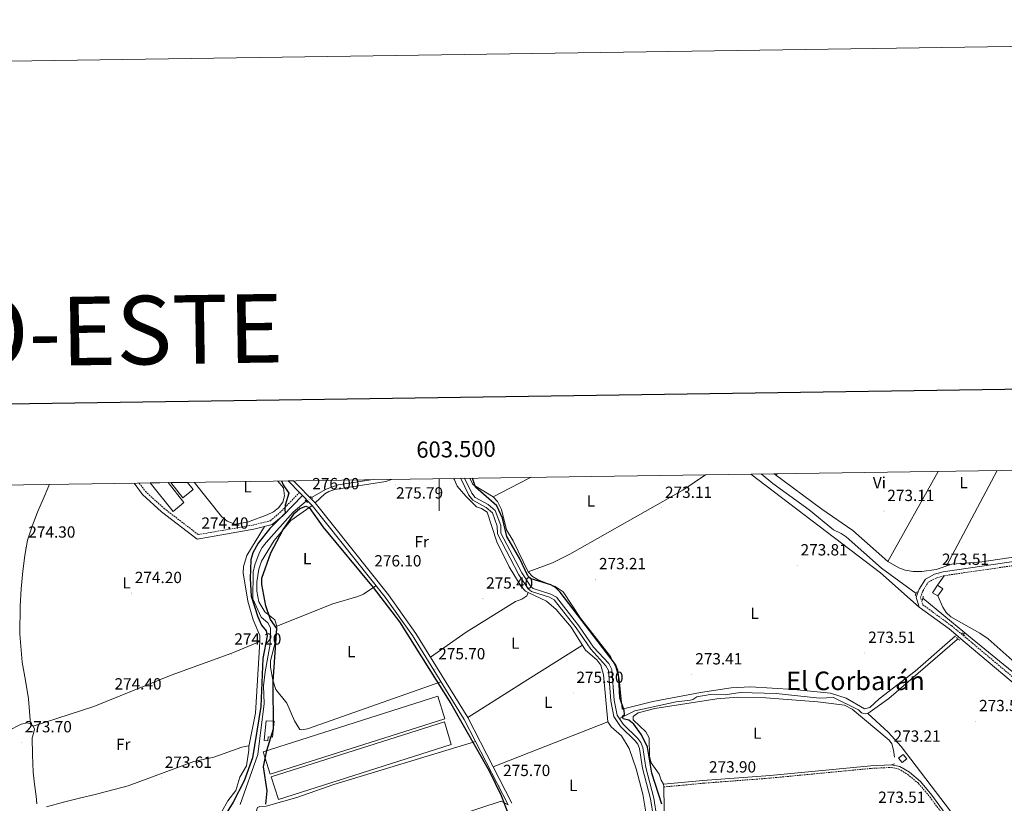
# Model space of a CAD drawing. Units: metres. Extents: x 600527 to 605025, y 4675554 to 4678589.
# Drawn here: x 603240 to 603850, y 4678103 to 4678589 of the extents above; entities that cross this region are included whole.
import ezdxf
from ezdxf.enums import TextEntityAlignment as Align

# ---------------------------------------------------------------- set-up
doc = ezdxf.new("R2010")
doc.units = ezdxf.units.M
doc.header["$MEASUREMENT"] = 0
doc.linetypes.add('TRAZOS', pattern=[0.75, 0.5, -0.25])
doc.linetypes.add('TRAZOSX2', pattern=[1.5, 1, -0.5])
for name, color, linetype, lineweight in [('Carátula', 7, 'Continuous', 5), ('Level 13', 5, 'Continuous', 0), ('Level 15', 1, 'Continuous', 0), ('Level 21', 19, 'Continuous', 0), ('Level 36', 19, 'Continuous', 40), ('Level 37', 92, 'Continuous', 0), ('Level 4', 36, 'Continuous', 30), ('Level 41', 19, 'Continuous', 0), ('Level 45', 19, 'Continuous', 0), ('Level 51', 144, 'Continuous', 13), ('Level 52', 19, 'Continuous', 0), ('Level 54', 13, 'Continuous', 0), ('Level 61', 19, 'Continuous', 0), ('Level 63', 7, 'Continuous', 0), ('Level 7', 1, 'Continuous', 0)]:
    doc.layers.add(name, color=color, linetype=linetype, lineweight=lineweight)
doc.styles.add('Arial', font='ARIAL.TTF', dxfattribs={"height": 0.2})

# ---------------------------------------------------------------- blocks, each defined once
blk = doc.blocks.new('5PATER')
at = {"layer": 'Carátula', "linetype": 'Continuous', "lineweight": 5}
h = blk.add_hatch(color=250, dxfattribs=at)
edge = h.paths.add_edge_path()
edge.add_ellipse((0, 0), major_axis=(-1.33, -1.34), ratio=0.999422, start_angle=0, end_angle=360)

msp = doc.modelspace()

# ---------------------------------------------------------------- linework, layer by layer
at = {"layer": 'Level 13', "color": 5, "linetype": 'Continuous', "lineweight": 0, "ltscale": 0.5}
for points in [[(603699.43, 4678307.34, 272.55), (603706.55, 4678301.46, 272.5), (603729.17, 4678285.2, 272.5), (603744.14, 4678272.79, 272.5), (603749.04, 4678270.54, 272.5), (603752.05, 4678268.3, 272.45), (603774.04, 4678248.89, 272.49), (603795.5, 4678233.39, 272.5)], [(603459.11, 4678303.81, 275.83), (603437.25, 4678300.59, 275.53), (603429.9, 4678297.94, 275.53), (603420.8, 4678292.8, 275.23)], [(603417.57, 4678290.53, 275.33), (603409.51, 4678283.63, 275.33), (603392.7, 4678264.88, 275.23), (603390.21, 4678261.74, 275.23), (603388.29, 4678258.24, 275.19), (603385.64, 4678251.09, 275.09), (603384.61, 4678246.49, 275.04), (603384.48, 4678229.96, 274.84), (603389.56, 4678218.68, 275.01), (603393.85, 4678215.13, 275.13), (603395.46, 4678212.04, 275.13), (603395.22, 4678201.93, 275.04), (603392.06, 4678184.69, 275.04), (603391.15, 4678176.2, 275.04), (603391.42, 4678165.21, 275.12), (603387.54, 4678133.55, 275.33), (603376.67, 4678102.6, 275.23)], [(603799.58, 4678230.36, 272.8), (603825.62, 4678209.02, 272.8)], [(603824.61, 4678208.14, 272.81), (603825.62, 4678209.02, 272.8)], [(603825.62, 4678209.02, 272.8), (603859.52, 4678181.25, 272.8)], [(603611.62, 4678155.85, 274.04), (603621.05, 4678160.52, 274.34), (603646.82, 4678166.17, 274.24), (603655.62, 4678167.32, 274.32), (603657.11, 4678167.7, 274.34), (603659.61, 4678169.29, 274.24), (603667.75, 4678170.78, 274.24), (603677.09, 4678170.53, 274.14), (603686.4, 4678172.04, 273.84), (603708.77, 4678171.42, 273.64), (603735.46, 4678168.52, 273.54), (603744.2, 4678168.86, 273.44), (603759.68, 4678161.32, 273.05), (603761.46, 4678159.4, 272.95), (603763.81, 4678158.66, 272.85), (603765.56, 4678158.88, 272.85), (603778.51, 4678168.27, 272.66), (603820.84, 4678204.86, 272.85), (603821.31, 4678205.26, 272.84)]]:
    msp.add_polyline3d(points, dxfattribs=at)
at = {"layer": 'Level 13', "color": 5, "linetype": 'Continuous', "lineweight": 13}
for points in [[(603513.28, 4678304.61, 276.64), (603518.31, 4678294.22, 276.64), (603520.84, 4678291.09, 276.64), (603529.12, 4678286.6, 276.64), (603532.87, 4678283.36, 276.64), (603535.92, 4678275.04, 276.64), (603535.99, 4678270.18, 276.64), (603549.22, 4678244.92, 276.54), (603555.09, 4678236.18, 276.47), (603557.16, 4678234.54, 276.44), (603568.3, 4678231.02, 276.44), (603571.24, 4678229.31, 276.44), (603584.73, 4678212.02, 276.34), (603593.88, 4678198.75, 276.34), (603603.18, 4678188.58, 276.34), (603604.78, 4678185.69, 276.34), (603606.24, 4678166.85, 276.24), (603608.14, 4678157.16, 276.44), (603612.32, 4678151, 276.44), (603621.35, 4678141.97, 276.41), (603622.99, 4678139.89, 276.44), (603624, 4678137.38, 276.44), (603625.91, 4678125.11, 276.44), (603630.91, 4678106.15, 276.44), (603632.64, 4678094.54, 276.44)], [(603515.64, 4678304.64, 276.64), (603520.13, 4678295.37, 276.64), (603522.23, 4678292.76, 276.64), (603530.35, 4678288.37, 276.64), (603534.69, 4678284.61, 276.64), (603538.05, 4678275.44, 276.64), (603538.12, 4678270.72, 276.64), (603551.06, 4678246.01, 276.54), (603556.68, 4678237.65, 276.47), (603558.18, 4678236.46, 276.44), (603569.16, 4678232.98, 276.44), (603572.67, 4678230.96, 276.44), (603586.46, 4678213.29, 276.34), (603595.56, 4678200.08, 276.34), (603604.93, 4678189.84, 276.34), (603606.88, 4678186.32, 276.34), (603608.36, 4678167.14, 276.24), (603610.16, 4678158, 276.44), (603613.98, 4678152.37, 276.44), (603622.95, 4678143.39, 276.41), (603624.86, 4678140.98, 276.44), (603626.08, 4678137.95, 276.44), (603628.01, 4678125.55, 276.44), (603633, 4678106.58, 276.44), (603634.8, 4678094.54, 276.44)]]:
    msp.add_polyline3d(points, dxfattribs=at)
at = {"layer": 'Level 15', "color": 19, "linetype": 'Continuous', "lineweight": 0}
for points in [[(603320.89, 4678301.78, 275.71), (603335.04, 4678284.02, 275.81), (603341.76, 4678289.56, 275.81), (603331.96, 4678301.95, 275.86)], [(603333.57, 4678301.97, 275.77), (603341.13, 4678292.47, 275.71), (603347.47, 4678297.63, 275.71), (603343.93, 4678302.12, 275.71)], [(603390.78, 4678135.17, 277.58), (603499.14, 4678169.67, 277.33), (603503.49, 4678155.64, 277.33), (603395.12, 4678121.38, 277.09), (603390.78, 4678135.17, 277.58)], [(603395.88, 4678119.7, 277.09), (603503.27, 4678153.7, 277.33), (603507.38, 4678139.66, 277.33), (603400.47, 4678105.67, 277.09), (603395.88, 4678119.7, 277.09)]]:
    msp.add_polyline3d(points, dxfattribs=at)
at = {"layer": 'Level 15', "color": 1, "linetype": 'Continuous', "lineweight": 0}
for points in [[(603808.71, 4678238.42, 276.85), (603805.62, 4678233.75, 276.6), (603808.81, 4678231.86, 276.6), (603811.9, 4678236.28, 276.6), (603808.71, 4678238.42, 276.85)], [(603396.71, 4678144.26, 278.31), (603397.77, 4678154.24, 278.55), (603392.67, 4678154.4, 278.79), (603391.61, 4678144.42, 278.55), (603391.4, 4678142.23, 277.09), (603393.83, 4678142.03, 277.09), (603394.04, 4678144.46, 278.55), (603396.71, 4678144.26, 278.31)], [(603787.34, 4678133.55, 274.84), (603789.71, 4678130.87, 275.13), (603786.83, 4678128.68, 275.13), (603784.46, 4678131.37, 275.13), (603787.34, 4678133.55, 274.84)]]:
    msp.add_polyline3d(points, dxfattribs=at)
at = {"layer": 'Level 21', "color": 19, "linetype": 'Continuous', "lineweight": 0}
for points in [[(603310.96, 4678301.64, 274.3), (603316.03, 4678294.71, 274.06), (603327.86, 4678283.95, 274.3), (603350, 4678267.04, 274.78), (603385.15, 4678273.18, 274.54), (603396.53, 4678276.03, 274.78), (603403.01, 4678281.48, 274.78), (603415.18, 4678293.91, 275.76)], [(603542.71, 4678102.32, 275.51), (603515.44, 4678155.26, 275.76), (603483.32, 4678207.19, 275.76), (603466.47, 4678230.93, 275.76), (603421.16, 4678287.75, 276), (603406.32, 4678303.04, 275.77)], [(603409.76, 4678303.09, 275.79), (603423.04, 4678289.41, 276), (603468.47, 4678232.43, 275.76), (603485.41, 4678208.57, 275.76), (603517.62, 4678156.49, 275.76), (603544.99, 4678103.33, 275.51)], [(603897.03, 4678143.12, 273.33), (603825.87, 4678203.01, 273.33), (603815.8, 4678211.33, 273.33), (603797.3, 4678224.89, 273.81), (603795.52, 4678231.02, 273.81), (603797.34, 4678235.92, 273.81), (603801.14, 4678242.2, 273.57), (603806.86, 4678245.18, 273.57), (603812.14, 4678246.78, 273.57), (603915.05, 4678261.76, 272.6)], [(603638.87, 4678115.1, 274.06), (603663.33, 4678117.43, 273.44), (603704.9, 4678120.6, 273.54), (603767.42, 4678126.63, 273.24), (603780.05, 4678127.22, 273.14), (603785.31, 4678126.13, 273.24), (603791.2, 4678122.53, 273.24), (603798.1, 4678116.8, 273.54), (603805.23, 4678108.36, 273.54), (603847.93, 4678049.55, 273.24)]]:
    msp.add_polyline3d(points, dxfattribs=at)
at = {"layer": 'Level 21', "color": 19, "linetype": 'TRAZOSX2', "lineweight": 0}
for points in [[(603314.13, 4678301.68, 274.24), (603317.96, 4678296.44, 274.06), (603329.52, 4678285.94, 274.3), (603350.67, 4678269.78, 274.78), (603384.61, 4678275.71, 274.54), (603395.32, 4678278.39, 274.78), (603401.24, 4678283.37, 274.78), (603413.3, 4678295.84, 275.76)], [(603898.67, 4678145.01, 273.33), (603827.47, 4678204.93, 273.33), (603817.34, 4678213.3, 273.33), (603799.46, 4678226.4, 273.81), (603798.15, 4678230.92, 273.81), (603799.6, 4678234.82, 273.81), (603802.91, 4678240.31, 273.57), (603807.8, 4678242.85, 273.57), (603812.68, 4678244.33, 273.57), (603915.43, 4678259.29, 272.6)], [(603639.02, 4678113.44, 274.06), (603663.47, 4678115.76, 273.44), (603705.04, 4678118.94, 273.54), (603767.54, 4678124.96, 273.24), (603779.92, 4678125.54, 273.14), (603784.69, 4678124.55, 273.24), (603790.23, 4678121.16, 273.24), (603796.92, 4678115.61, 273.54), (603803.91, 4678107.33, 273.54), (603846.36, 4678048.87, 273.25)]]:
    msp.add_polyline3d(points, dxfattribs=at)
at = {"layer": 'Level 21', "color": 1, "linetype": 'TRAZOS', "lineweight": 0}
for points in [[(603418.37, 4678289.7, 275.67), (603416.79, 4678291.33, 275.67)], [(603420.26, 4678293.32, 275.67), (603421.45, 4678292.18, 275.67)], [(603794.77, 4678231.87, 273.43), (603796.09, 4678234.61, 273.43)], [(603799.29, 4678229.02, 273.33), (603799.83, 4678231.56, 273.43)], [(603823.64, 4678208.98, 272.63), (603825.62, 4678207.26, 272.73)], [(603820.45, 4678206.01, 272.63), (603822.42, 4678204.29, 272.73)]]:
    msp.add_polyline3d(points, dxfattribs=at)
at = {"layer": 'Level 36', "color": 92, "linetype": 'Continuous', "lineweight": 0}
for points in [[(603707.37, 4678307.45, 273.19), (603736.92, 4678285.56, 272.65), (603756.1, 4678272.32, 272.66), (603777.78, 4678253.21, 272.86), (603784.72, 4678249.17, 272.86), (603788.51, 4678247.83, 272.86), (603793.53, 4678246.92, 272.86), (603798.88, 4678246.93, 272.86), (603807.81, 4678248.24, 272.86), (603817.48, 4678251.5, 272.66), (603836.13, 4678252.95, 272.47), (603953.07, 4678270.22, 271.64), (604060.79, 4678286.01, 272.86), (604067.36, 4678288.83, 273.06), (604071.28, 4678289.66, 273.06), (604084.55, 4678290.07, 273.06), (604087.54, 4678291.87, 273.26), (604043.72, 4678312.39, 272.89)], [(603555.08, 4678246.79, 273.66), (603570.02, 4678252.32, 273.66), (603580.76, 4678257.66, 273.59), (603650.92, 4678297.34, 273.09), (603664.91, 4678306.83, 273.08)], [(603693.03, 4678307.24, 273.27), (603773.35, 4678246.15, 273.27), (603797.3, 4678224.89, 273.27)], [(603709.22, 4678307.48, 273.47), (603708.68, 4678306.49, 273.46)], [(603777.78, 4678253.21, 273.06), (603809.09, 4678308.95, 273.06)], [(603845.64, 4678309.48, 273.25), (603814.3, 4678250.42, 272.86)], [(603246.67, 4678152.55, 273.49), (603246.11, 4678160.25, 273.54), (603245.55, 4678167.95, 273.59), (603243.62, 4678179.39, 273.62), (603241.48, 4678190.83, 273.62), (603240.2, 4678208.12, 273.59), (603240.24, 4678225.41, 273.59), (603240.95, 4678236.28, 273.63), (603242.02, 4678247.13, 273.67), (603243.13, 4678256.74, 273.7), (603244.92, 4678266.24, 273.72), (603247.72, 4678275.02, 273.71), (603251.04, 4678283.59, 273.69), (603254.5, 4678291.68, 273.79), (603257.98, 4678299.91, 273.87), (603258.25, 4678300.86, 273.87)], [(603348.08, 4678302.18, 274.47), (603364.98, 4678281.07, 274.47), (603368.53, 4678278.02, 274.47), (603373.22, 4678276.15, 274.47), (603381.09, 4678277.52, 274.47), (603393.36, 4678281.93, 274.47), (603397.21, 4678283.91, 274.47), (603400.4, 4678286.31, 274.47), (603402.96, 4678289.83, 274.47), (603403.99, 4678293.74, 274.47), (603403.51, 4678298.84, 274.47), (603400.02, 4678302.94, 274.47)], [(603423.04, 4678289.41, 274.87), (603429.02, 4678294.95, 274.74), (603431.48, 4678296.54, 274.87), (603435.36, 4678297.66, 274.95), (603466.93, 4678302.69, 275.07), (603470.28, 4678303.98, 275.07)], [(603508.82, 4678304.54, 275.07), (603509.44, 4678303.76, 275.07), (603511.05, 4678299.87, 275.07), (603516.4, 4678293.5, 275.07), (603523.03, 4678287.07, 275.07), (603526.16, 4678285.95, 275.07), (603529.69, 4678283.68, 275.07), (603535.63, 4678265.24, 275.07), (603543.19, 4678249.78, 275.07), (603550.63, 4678237.72, 275.07), (603553.42, 4678234.82, 275.07), (603554.97, 4678233.9, 275.07), (603566.33, 4678228.63, 275.07), (603572.42, 4678223.46, 275.07), (603581.74, 4678212.54, 274.87), (603590.52, 4678198.28, 274.87), (603597.62, 4678192.17, 274.87), (603600, 4678188.96, 274.87), (603601.65, 4678182.9, 274.87), (603604.44, 4678153.78, 274.87), (603606.43, 4678150.7, 274.87), (603612.78, 4678145.19, 274.87), (603617.56, 4678137.23, 274.87), (603621.97, 4678124.6, 274.87), (603626.14, 4678109, 274.87), (603628.29, 4678095.42, 275.07)], [(603519.13, 4678304.69, 274.86), (603519.2, 4678304.38, 274.86), (603520.72, 4678300.79, 274.86), (603533.38, 4678293.13, 274.86), (603536.13, 4678290.26, 274.54), (603538.52, 4678285.23, 274.46), (603541.63, 4678272.8, 274.42), (603545.78, 4678265.87, 274.27), (603555.08, 4678246.79, 274.06), (603557.8, 4678243.79, 274.06), (603561.34, 4678241.7, 273.93), (603571.8, 4678237.68, 273.86), (603576.68, 4678234.3, 273.86), (603587.42, 4678217.99, 273.86), (603606.09, 4678194.31, 273.86), (603609.3, 4678187.75, 273.86), (603611.36, 4678180.39, 273.86), (603613.2, 4678161.75, 273.86), (603632.22, 4678166.33, 273.55), (603661.76, 4678171.99, 272.87), (603680.78, 4678174.92, 272.87), (603692.76, 4678175.46, 272.87), (603719.67, 4678173.93, 272.89), (603742.3, 4678171.56, 273.07), (603752.12, 4678168.51, 273.07), (603763.32, 4678161.76, 273.07), (603766.81, 4678162.59, 273.07), (603772.56, 4678168.12, 272.87), (603794.83, 4678185.1, 272.49), (603819.79, 4678206.97, 272.47)], [(603556.9, 4678305.25, 273.72), (603555.15, 4678304.56, 273.75), (603533.38, 4678293.13, 274.06)], [(603421.16, 4678287.75, 275.47), (603408.02, 4678278.55, 275.23), (603397.73, 4678266.22, 275.29), (603389.85, 4678253.29, 274.88), (603388.19, 4678248.34, 274.87), (603387.02, 4678240.46, 274.87), (603386.98, 4678234.64, 274.87), (603388.25, 4678228.12, 274.87), (603391.85, 4678221.96, 274.87), (603398.14, 4678217.02, 274.87), (603399.43, 4678213.07, 274.87), (603398.12, 4678202.14, 274.87), (603395.43, 4678191.68, 274.87), (603395.33, 4678187.7, 274.87), (603396.76, 4678179.6, 274.87), (603398.82, 4678173.84, 274.87), (603405.56, 4678165.39, 274.87), (603410.31, 4678154.41, 274.87), (603413.54, 4678149.12, 274.87), (603414.38, 4678148.8, 274.87), (603418.25, 4678149.55, 274.87), (603501, 4678178.6, 274.87)], [(603248.4, 4678151.12, 273.87), (603285.86, 4678163.39, 272.98), (603333.86, 4678182.78, 273.47), (603371.37, 4678196.32, 273.67), (603388.76, 4678203.47, 273.87), (603388.75, 4678207.38, 274.19), (603384.66, 4678217.02, 274.67), (603381.37, 4678228.57, 274.67), (603378.5, 4678246.12, 274.67), (603378.78, 4678250.12, 274.67), (603380.82, 4678256.87, 274.67), (603391.63, 4678274.8, 274.67)], [(603812.68, 4678244.33, 273.66), (603808.71, 4678238.42, 273.26)], [(603460.73, 4678238.12, 274.87), (603453.13, 4678232.87, 274.88), (603449.46, 4678231.34, 274.92), (603434.07, 4678226.81, 275.07), (603399.43, 4678213.07, 275.07)], [(603554.97, 4678233.9, 275.46), (603554.22, 4678231.94, 275.06), (603551.14, 4678229.73, 274.98), (603547.27, 4678228.33, 275.26), (603516.63, 4678209.39, 275.41), (603494.56, 4678193.78, 275.46)], [(603808.81, 4678231.86, 273.26), (603812.03, 4678224.91, 273.06), (603814.09, 4678221.6, 272.97), (603816.8, 4678218.86, 272.92), (603834.8, 4678208.77, 272.89), (603839.95, 4678205.12, 272.86), (603944.02, 4678112.78, 272.25)], [(603388.76, 4678203.47, 274.67), (603386.04, 4678159.16, 274.47), (603381.97, 4678138.61, 274.47)], [(603517.62, 4678156.49, 275.26), (603554.74, 4678180.12, 275.43), (603588.67, 4678201.29, 274.67)], [(603781.92, 4678131.91, 273.06), (603781.46, 4678136.18, 273.06), (603780.33, 4678140.08, 273.06), (603778.64, 4678142.36, 273.06), (603755.78, 4678161.68, 273.86), (603751.08, 4678164.1, 273.86), (603734.54, 4678166.27, 273.86), (603702.2, 4678168.6, 273.86), (603684.67, 4678169.08, 273.97), (603671.88, 4678168.03, 274.14), (603633.58, 4678162.06, 274.61), (603623.2, 4678159.39, 274.46), (603620.13, 4678157.01, 274.46), (603620.16, 4678155.06, 274.26), (603627.97, 4678147.51, 274.06), (603630.05, 4678143.94, 274.06), (603630.24, 4678132.27, 273.86), (603631.24, 4678128.4, 273.86), (603636.24, 4678121.48, 273.86), (603637.44, 4678117.66, 273.86), (603638.87, 4678115.1, 274.06)], [(603533.3, 4678126.03, 275.07), (603604.44, 4678153.78, 275.07)], [(603765.56, 4678158.88, 273.46), (603778.18, 4678147.41, 272.87), (603786.15, 4678138.45, 273.13), (603816.69, 4678098.45, 272.71), (603850.38, 4678050.62, 272.67)], [(603232.82, 4678148.18, 272.74), (603240.96, 4678152.27, 272.74), (603244.84, 4678153.09, 272.75), (603246.67, 4678152.55, 272.75), (603248.4, 4678151.12, 272.76), (603249.15, 4678149.36, 272.77), (603248.5, 4678146.67, 272.8), (603247.81, 4678143.96, 272.82), (603247.96, 4678133.27, 272.87), (603248.4, 4678122.58, 272.89), (603249.17, 4678115.19, 272.88), (603250.14, 4678107.82, 272.84), (603250.74, 4678102.97, 272.8)], [(603522.43, 4678141.68, 275.27), (603434.56, 4678115.04, 275.27), (603411.74, 4678106.9, 275.27), (603392.77, 4678101.55, 275.27), (603388.8, 4678101.28, 275.27), (603387.34, 4678100.69, 275.27), (603386.6, 4678097.96, 275.27), (603401.09, 4678072.95, 275.22), (603405.78, 4678065.58, 275.07), (603409.42, 4678063.54, 275.2), (603411.28, 4678061.78, 275.27), (603411.75, 4678056.34, 275.27), (603419.21, 4678051.79, 275.27), (603446.78, 4678019.97, 275.27)], [(603256.67, 4678101.14, 272.74), (603267.27, 4678104.03, 272.76), (603277.92, 4678106.75, 272.79), (603286.84, 4678108.85, 272.82), (603289.86, 4678109.56, 272.83), (603307.23, 4678114.09, 273.62), (603347.9, 4678129.13, 273.62), (603360.26, 4678131.93, 273.62), (603377.7, 4678138.15, 273.62), (603381.74, 4678138.85, 273.62), (603381.97, 4678138.61, 273.62), (603382.01, 4678136.28, 273.62), (603380.61, 4678126.53, 273.62), (603376.44, 4678119.46, 273.62), (603373.84, 4678111.26, 273.82), (603368.89, 4678104.97, 273.82), (603365.04, 4678097.93, 273.82)], [(603781.9, 4678127.73, 273.06), (603780.05, 4678127.22, 272.87)], [(603639.02, 4678113.44, 274.06), (603639.44, 4678086.61, 273.66), (603637.78, 4678068.69, 273.86), (603637.73, 4678046.52, 273.66), (603639.27, 4678047.32, 273.66), (603643.19, 4678048.15, 273.66), (603656.5, 4678048.19, 273.66), (603668.82, 4678043.91, 273.66), (603673.55, 4678043.97, 273.66), (603677.07, 4678042.47, 273.66), (603680.3, 4678040.11, 273.66), (603683.39, 4678036.34, 273.66), (603690.24, 4678020.67, 273.8), (603692.59, 4678019.76, 273.86), (603701.15, 4678019.9, 274.06), (603705.01, 4678018.84, 274.06), (603709.08, 4678009.91, 274.06), (603711.83, 4678008.4, 274.06), (603717.22, 4678011.98, 274.06), (603725.16, 4678014.85, 274.06), (603734.07, 4678013.35, 274.06)], [(603638.87, 4678115.1, 274.06), (603639.02, 4678113.44, 274.06)], [(603542.71, 4678102.32, 275.27), (603538.39, 4678104.58, 275.27), (603484.28, 4678086.95, 275.44), (603411.28, 4678061.78, 275.67)]]:
    msp.add_polyline3d(points, dxfattribs=at)
at = {"layer": 'Level 4', "color": 36, "linetype": 'Continuous', "lineweight": 30}
for points in [[(603402.3, 4678302.98, 275.01), (603403.21, 4678300.56, 275.01), (603406.79, 4678295.36, 275.01), (603404.58, 4678287.94, 275.01), (603404.22, 4678285.6, 275.01), (603404.46, 4678283.07, 275.01), (603395.03, 4678273.62, 275.01), (603387.68, 4678264.56, 275.01), (603384.37, 4678258.53, 275.01), (603383.32, 4678254.16, 275.01), (603382.72, 4678242.68, 275.01), (603383.48, 4678231.6, 275.01), (603387.52, 4678218.94, 275.01), (603389.79, 4678213.62, 275.01), (603392.76, 4678210.16, 275.01), (603393.39, 4678207.06, 275.01), (603390.71, 4678192.94, 275.01), (603389.46, 4678163.35, 275.01), (603384.36, 4678131.46, 275.01), (603379.08, 4678117.24, 275.01), (603372.24, 4678104.06, 275.01), (603364.27, 4678091.1, 275.01)], [(603637.9, 4678102.84, 275.01), (603631.75, 4678122.01, 275.01), (603628.97, 4678138.2, 275.01), (603625.36, 4678145.72, 275.01), (603620.59, 4678152.26, 275.01), (603617.44, 4678154.74, 275.01), (603613.92, 4678155.66, 275.01), (603613.51, 4678157.21, 275.01), (603614.66, 4678158.39, 275.01), (603614.43, 4678160.72, 275.01), (603611.78, 4678168.65, 275.01), (603611.19, 4678181.28, 275.01), (603610.54, 4678185.55, 275.01), (603609.19, 4678189.32, 275.01), (603574.78, 4678234.19, 275.01), (603571.88, 4678236.97, 275.01), (603569.07, 4678238.58, 275.01), (603556.96, 4678242.28, 275.01), (603554.79, 4678244.19, 275.01), (603549.94, 4678254.7, 275.01), (603541.9, 4678268.57, 275.01), (603539.13, 4678279.92, 275.01), (603535.64, 4678287.64, 275.01), (603522.5, 4678299.18, 275.01), (603520.46, 4678304.71, 275.01)], [(603392.61, 4678102.72, 275.01), (603393.41, 4678111.02, 275.01), (603391.15, 4678125.94, 275.01), (603393.13, 4678136.08, 275.01), (603397.2, 4678149.37, 275.01), (603397.12, 4678178.84, 275.01), (603399.35, 4678211.54, 275.01), (603395.43, 4678217.25, 275.01), (603392.51, 4678225.72, 275.01), (603389.98, 4678238.9, 275.01), (603390.02, 4678242.82, 275.01), (603395.66, 4678258.56, 275.01), (603403.05, 4678272.54, 275.01), (603410.29, 4678282.97, 275.01), (603413.55, 4678285.94, 275.01), (603417.22, 4678287.36, 275.01), (603419.38, 4678286.61, 275.01), (603427.84, 4678274.68, 275.01), (603458.95, 4678237.09, 275.01), (603475.23, 4678215.78, 275.01), (603507.09, 4678165.1, 275.01), (603530.98, 4678123.52, 275.01), (603538.24, 4678108.2, 275.01), (603547.49, 4678084.49, 275.01)]]:
    msp.add_polyline3d(points, dxfattribs=at)
at = {"layer": 'Level 51', "color": 5, "linetype": 'Continuous', "lineweight": 13}
msp.add_polyline3d([(603632.64, 4678094.54, 276.44), (603630.91, 4678106.15, 276.44), (603625.91, 4678125.11, 276.44), (603624, 4678137.38, 276.44), (603622.99, 4678139.89, 276.44), (603621.35, 4678141.97, 276.41), (603612.32, 4678151, 276.44), (603608.14, 4678157.16, 276.44), (603606.24, 4678166.85, 276.24), (603604.78, 4678185.69, 276.34), (603603.18, 4678188.58, 276.34), (603593.88, 4678198.75, 276.34), (603584.73, 4678212.02, 276.34), (603571.24, 4678229.31, 276.44), (603568.3, 4678231.02, 276.44), (603557.16, 4678234.54, 276.44), (603555.09, 4678236.18, 276.47), (603549.22, 4678244.92, 276.54), (603535.99, 4678270.18, 276.64), (603535.92, 4678275.04, 276.64), (603532.87, 4678283.36, 276.64), (603529.12, 4678286.6, 276.64), (603520.84, 4678291.09, 276.64), (603518.31, 4678294.22, 276.64), (603513.28, 4678304.61, 276.64), (603515.64, 4678304.64, 276.64), (603520.13, 4678295.37, 276.64), (603522.23, 4678292.76, 276.64), (603530.35, 4678288.37, 276.64), (603534.69, 4678284.61, 276.64), (603538.05, 4678275.44, 276.64), (603538.12, 4678270.72, 276.64), (603551.06, 4678246.01, 276.54), (603556.68, 4678237.65, 276.47), (603558.18, 4678236.46, 276.44), (603569.16, 4678232.98, 276.44), (603572.67, 4678230.96, 276.44), (603586.46, 4678213.29, 276.34), (603595.56, 4678200.08, 276.34), (603604.93, 4678189.84, 276.34), (603606.88, 4678186.32, 276.34), (603608.36, 4678167.14, 276.24), (603610.16, 4678158, 276.44), (603613.98, 4678152.37, 276.44), (603622.95, 4678143.39, 276.41), (603624.86, 4678140.98, 276.44), (603626.08, 4678137.95, 276.44), (603628.01, 4678125.55, 276.44), (603633, 4678106.58, 276.44), (603634.8, 4678094.54, 276.44)], dxfattribs=at)
at = {"layer": 'Level 52', "color": 19, "linetype": 'Continuous', "lineweight": 0}
for points in [[(603320.89, 4678301.78, 275.71), (603331.96, 4678301.95, 275.86), (603341.76, 4678289.56, 275.81), (603335.04, 4678284.02, 275.81), (603320.89, 4678301.78, 275.71)], [(603333.57, 4678301.97, 275.77), (603343.93, 4678302.12, 275.71), (603347.47, 4678297.63, 275.71), (603341.13, 4678292.47, 275.71), (603333.57, 4678301.97, 275.77)], [(603390.78, 4678135.17, 277.58), (603499.14, 4678169.67, 277.33), (603503.49, 4678155.64, 277.33), (603395.12, 4678121.38, 277.09), (603390.78, 4678135.17, 277.58)], [(603395.88, 4678119.7, 277.09), (603503.27, 4678153.7, 277.33), (603507.38, 4678139.66, 277.33), (603400.47, 4678105.67, 277.09), (603395.88, 4678119.7, 277.09)]]:
    msp.add_polyline3d(points, close=True, dxfattribs=at)
at = {"layer": 'Level 52', "color": 1, "linetype": 'Continuous', "lineweight": 0}
for points in [[(603808.71, 4678238.42, 276.85), (603811.9, 4678236.28, 276.6), (603808.81, 4678231.86, 276.6), (603805.62, 4678233.75, 276.6), (603808.71, 4678238.42, 276.85)], [(603396.71, 4678144.26, 278.31), (603394.04, 4678144.46, 278.55), (603393.83, 4678142.03, 277.09), (603391.4, 4678142.23, 277.09), (603391.61, 4678144.42, 278.55), (603392.67, 4678154.4, 278.79), (603397.77, 4678154.24, 278.55), (603396.71, 4678144.26, 278.31)], [(603787.34, 4678133.55, 274.84), (603789.71, 4678130.87, 275.13), (603786.83, 4678128.68, 275.13), (603784.46, 4678131.37, 275.13), (603787.34, 4678133.55, 274.84)]]:
    msp.add_polyline3d(points, close=True, dxfattribs=at)
at = {"layer": 'Level 54', "color": 252, "linetype": 'Continuous', "lineweight": 0}
msp.add_polyline3d([(603542.71, 4678102.32, 275.27), (603515.44, 4678155.26, 275.76), (603483.32, 4678207.19, 275.76), (603466.47, 4678230.93, 275.76), (603421.16, 4678287.75, 275.47), (603406.32, 4678303.04, 275.77), (603409.76, 4678303.09, 275.79), (603423.04, 4678289.41, 274.87), (603468.47, 4678232.43, 275.76), (603485.41, 4678208.57, 275.76), (603517.62, 4678156.49, 275.26), (603544.99, 4678103.33, 275.51)], dxfattribs=at)
at = {"layer": 'Level 61', "color": 19, "linetype": 'Continuous', "lineweight": 0}
msp.add_polyline3d([(601430.17, 4675960.42, 0.01), (601396.83, 4678273.56, 0.01), (604834.12, 4678323.97, 0.01), (604868.58, 4676010.84, 0.01), (601430.17, 4675960.42, 0.01)], close=True, dxfattribs=at)
at = {"layer": 'Level 63', "linetype": 'Continuous', "lineweight": 0}
msp.add_polyline3d([(600570.36, 4675553.72, -0.24), (600526.84, 4678523.4, -0.24), (604981.34, 4678588.72, -0.24), (605024.86, 4675619.04, -0.24), (600570.36, 4675553.72, -0.24)], close=True, dxfattribs=at)
at = {"layer": 'Level 63', "linetype": 'Continuous', "lineweight": 30}
msp.add_polyline3d([(601335.32, 4678322.72, -0.24), (601372.75, 4675908.02, -0.24), (604927.3, 4675963.15, -0.24), (604889.91, 4678374.84, -0.24), (601335.32, 4678322.72, -0.24)], dxfattribs=at)
at = {"layer": 'Level 63', "linetype": 'Continuous', "lineweight": 0}
msp.add_polyline3d([(603500.01, 4678304.41, 0.01), (603500.01, 4678284.41, 0.01)], dxfattribs=at)

# ---------------------------------------------------------------- block references
at = {"layer": 'Level 7', "color": 19, "linetype": 'Continuous', "lineweight": 0, "xscale": 0.09999983015004542, "yscale": 0.09999983015004542}
for p in [(603472.83, 4678300.47, 275.8), (603419.3, 4678291.66, 276), (603637.75, 4678286.31, 273.12), (603775.46, 4678284.37, 273.12), (603350.64, 4678267.26, 274.41), (603243.39, 4678261.7, 274.31), (603721.73, 4678250.67, 273.81), (603457.76, 4678243.84, 276.1), (603596.83, 4678242.12, 273.22), (603809.33, 4678244.84, 273.51), (603309.36, 4678233.56, 274.21), (603527.01, 4678230.14, 275.41), (603763.6, 4678196.49, 273.51), (603371.01, 4678195.44, 274.21), (603497.36, 4678186.32, 275.7), (603656.47, 4678183.15, 273.42), (603296.77, 4678167.64, 274.41), (603582.95, 4678171.7, 275.31), (603832.32, 4678154.19, 273.51), (603241.18, 4678141.11, 273.71), (603779.33, 4678135.29, 273.22), (603327.86, 4678119.12, 273.61), (603537.56, 4678114.02, 275.7), (603665.1, 4678116.2, 273.91)]:
    msp.add_blockref('5PATER', p, dxfattribs=at)

# ---------------------------------------------------------------- texts
at = {"layer": 'Level 37', "color": 92, "linetype": 'Continuous', "lineweight": 0, "style": 'Arial'}
for s, p in [('L', (603381.24, 4678299.4, 274.68)), ('Vi', (603772.65, 4678301.91, 273.44)), ('L', (603824.78, 4678302.01, 272.89)), ('L', (603593.94, 4678290.64, 273.34)), ('Fr', (603489.1, 4678265.34, 275.5)), ('L', (603418.1, 4678254.86, 275.03)), ('L', (603306.33, 4678239.9, 274.16)), ('L', (603695.36, 4678221.04, 273.54)), ('L', (603547.06, 4678202.52, 275.37)), ('L', (603445.44, 4678197.34, 274.79)), ('L', (603567.46, 4678165.9, 275.3)), ('L', (603696.91, 4678146.78, 273.59)), ('Fr', (603304.18, 4678139.85, 273.85)), ('L', (603583.04, 4678114.41, 275.19))]:
    msp.add_text(s, height=7, dxfattribs=at).set_placement(p, align=Align.MIDDLE_CENTER)
at = {"layer": 'Level 41', "color": 19, "linetype": 'Continuous', "lineweight": 0, "style": 'Arial'}
for s, p in [('276.00', (603421.28, 4678295.66, 276)), ('275.79', (603473.2, 4678289.93, 275.8)), ('273.11', (603639.83, 4678290.31, 273.12)), ('273.11', (603777.54, 4678288.37, 273.12)), ('274.40', (603352.63, 4678271.26, 274.41)), ('274.30', (603245.38, 4678265.7, 274.31)), ('273.81', (603723.81, 4678254.67, 273.81)), ('273.51', (603811.4, 4678248.84, 273.51)), ('276.10', (603459.75, 4678247.84, 276.1)), ('273.21', (603598.91, 4678246.12, 273.22)), ('274.20', (603311.35, 4678237.56, 274.21)), ('275.40', (603529, 4678234.14, 275.41)), ('274.20', (603373, 4678199.44, 274.21)), ('273.51', (603765.68, 4678200.49, 273.51)), ('275.70', (603499.34, 4678190.32, 275.7)), ('273.41', (603658.55, 4678187.15, 273.42)), ('275.30', (603584.94, 4678175.7, 275.31)), ('274.40', (603298.76, 4678171.64, 274.41)), ('273.51', (603834.4, 4678158.19, 273.51)), ('273.70', (603243.17, 4678145.11, 273.71)), ('273.21', (603781.41, 4678139.29, 273.22)), ('273.61', (603329.94, 4678123.12, 273.61)), ('273.90', (603667.08, 4678120.2, 273.91)), ('275.70', (603539.55, 4678118.02, 275.7)), ('273.51', (603771.89, 4678101.41, 273.51))]:
    msp.add_text(s, height=7, dxfattribs=at).set_placement(p, align=Align.BOTTOM_LEFT)
at = {"layer": 'Level 45', "color": 19, "linetype": 'Continuous', "lineweight": 0, "style": 'Arial'}
msp.add_text('El Corbarán', height=11.5, dxfattribs=at).set_placement((603757.85, 4678179.19, 273.15), align=Align.MIDDLE_CENTER)
at = {"layer": 'Level 63', "linetype": 'Continuous', "lineweight": 0, "style": 'Arial'}
msp.add_text('MILAGRO-ESTE', height=42.5, rotation=0.84061, dxfattribs=at).set_placement((603199.07, 4678394.73, 0.01), align=Align.MIDDLE_CENTER)
msp.add_text('603.500', height=10, rotation=0.84034, dxfattribs=at).set_placement((603510.47, 4678314.56, 0.01), align=Align.BOTTOM_CENTER)

doc.saveas('drawing.dxf')
